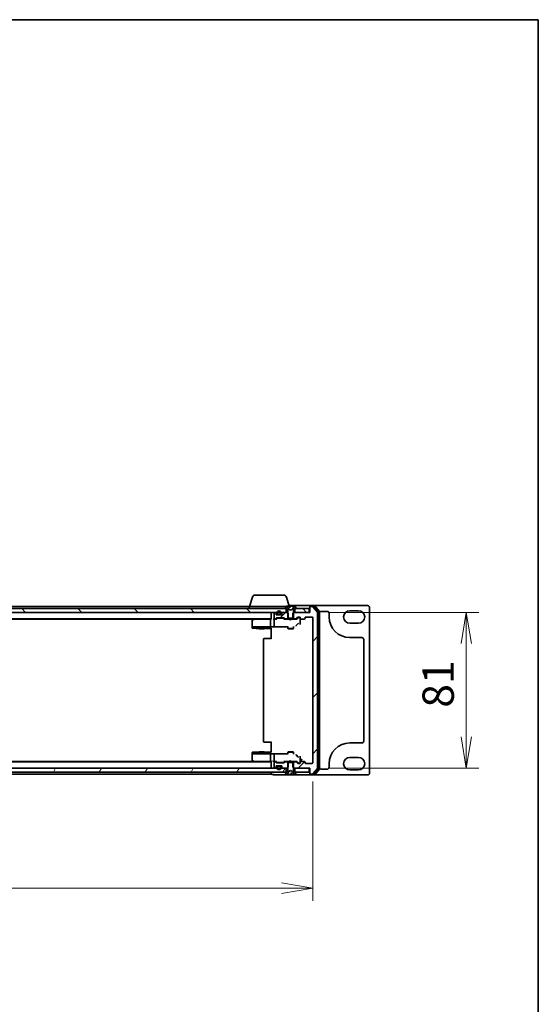
# Model space of a CAD drawing. Units: millimetres. Extents: x 7 to 8464, y 4 to 1830.
# Drawn here: x 2485 to 2754, y 1319 to 1830 of the extents above; entities that cross this region are included whole.
import ezdxf

# ---------------------------------------------------------------- set-up
doc = ezdxf.new("R2010")
doc.units = ezdxf.units.MM
doc.header["$LTSCALE"] = 0.5
doc.layers.get('Defpoints').update_dxf_attribs({"lineweight": 25})
for name, color, linetype, lineweight in [('Border (ISO)', 7, 'Continuous', 35), ('Dimension (ISO)', 7, 'Continuous', 18), ('Dimension (ISO) @ 1', 7, 'Continuous', 18), ('Hatch (ISO)', 1, 'Continuous', 18), ('Visible (ISO)', 7, 'Continuous', 35)]:
    doc.layers.add(name, color=color, linetype=linetype, lineweight=lineweight)
doc.styles.add('Note Text (TK)', font='MS PGothic.ttf')
doc.dimstyles.new('Default - Method 1b (TK)', dxfattribs={"dimscale": 0.5, "dimtxt": 2.5, "dimasz": 2.5, "dimexe": 1, "dimexo": 1.5, "dimgap": 1, "dimtad": 1, "dimrnd": 1e-08, "dimdsep": 46, "dimtxsty": 'Note Text (TK)', "dimblk": 'OPEN', "dimcen": 0.09, "dimdle": 5, "dimclrd": 100, "dimclre": 100, "dimclrt": 7, "dimadec": 1, "dimazin": 1, "dimtfac": 1, "dimtmove": 0, "dimatfit": 3, "dimldrblk": 'OPEN', "dimfxl": 1, "dimtolj": 1, "dimlwd": -1, "dimlwe": -1, "dimarcsym": 0})
pattern_1 = [(45, (118.5, -48), (-14.59292, 14.59292), [])]
pattern_2 = [(135.0002, (118.5, -48), (-14.59286, -14.59297), [])]

# ---------------------------------------------------------------- blocks, each defined once
blk = doc.blocks.new('図面枠 tk図枠')
at = {"layer": 'Border (ISO)'}
for p, q in [((14.5, 289), (405.5, 289)), ((405.5, 289), (405.5, 8))]:
    blk.add_line(p, q, dxfattribs=at)
blk = doc.blocks.new('_Open')
at = {"color": 0, "linetype": 'ByBlock', "lineweight": -2}
for p, q in [((-1, 0.167), (0, 0)), ((-1, -0.167), (0, 0)), ((0, 0), (-1, 0))]:
    blk.add_line(p, q, dxfattribs=at)
blk = doc.blocks.new('*D28')
at = {"layer": 'Defpoints', "color": 0}
for p in [(2214.12, 1444.36), (2637.12, 1444.36), (2637.12, 1379.23)]:
    blk.add_point(p, dxfattribs=at)
at = {"layer": 'Dimension (ISO)', "color": 100}
for p, q in [((2214.12, 1434.61), (2214.12, 1372.73)), ((2637.12, 1434.61), (2637.12, 1372.73)), ((2230.37, 1379.23), (2620.87, 1379.23))]:
    blk.add_line(p, q, dxfattribs=at)
at = {"layer": 'Dimension (ISO)', "color": 100, "xscale": 16.25, "yscale": 16.25, "zscale": 16.25, "rotation": 180}
blk.add_blockref('_Open', (2214.12, 1379.23), dxfattribs=at)
at = {"layer": 'Dimension (ISO)', "color": 100, "xscale": 16.25, "yscale": 16.25, "zscale": 16.25}
blk.add_blockref('_Open', (2637.12, 1379.23), dxfattribs=at)
at = {"layer": 'Dimension (ISO)', "color": 7, "insert": (2408.91, 1393.86), "char_height": 16.25, "attachment_point": 4, "style": 'Note Text (TK)'}
blk.add_mtext('\\A1;423', dxfattribs=at)
blk = doc.blocks.new('*D29')
at = {"layer": 'Defpoints', "color": 0}
for p in [(2635.32, 1522.56), (2635.32, 1441.56), (2716.87, 1441.56)]:
    blk.add_point(p, dxfattribs=at)
at = {"layer": 'Dimension (ISO)', "color": 100}
for p, q in [((2645.07, 1522.56), (2723.37, 1522.56)), ((2716.87, 1506.31), (2716.87, 1457.81)), ((2645.07, 1441.56), (2723.37, 1441.56))]:
    blk.add_line(p, q, dxfattribs=at)
at = {"layer": 'Dimension (ISO)', "color": 100, "xscale": 16.25, "yscale": 16.25, "zscale": 16.25}
for p, rotation in [((2716.87, 1522.56), 90), ((2716.87, 1441.56), 270)]:
    blk.add_blockref('_Open', p, dxfattribs=dict(at, rotation=rotation))
at = {"layer": 'Dimension (ISO)', "color": 7, "insert": (2702.25, 1473.02), "char_height": 16.25, "attachment_point": 4, "rotation": 90, "style": 'Note Text (TK)'}
blk.add_mtext('\\A1;81', dxfattribs=at)

msp = doc.modelspace()

# ---------------------------------------------------------------- hatches: boundary and pattern name
at = {"layer": 'Hatch (ISO)'}
h = msp.add_hatch(dxfattribs=at)
h.set_pattern_fill('ANSI31', color=256, scale=165.1, angle=90.0002105, style=0)
h.set_pattern_definition(pattern_2)
h.paths.add_polyline_path([(2227.87427, 1524.56453), (2227.87427, 1522.56453), (2229.5, 1522.56453), (2230.66427, 1522.56453), (2230.87487, 1522.56453), (2232.37367, 1522.56453), (2232.58427, 1522.56453), (2233.74853, 1522.56453), (2233.82427, 1522.56453), (2617.42427, 1522.56453), (2617.5, 1522.56453), (2618.66427, 1522.56453), (2618.87487, 1522.56453), (2620.37367, 1522.56453), (2620.58427, 1522.56453), (2621.74853, 1522.56453), (2623.37427, 1522.56453), (2623.37427, 1524.56453), (2622.82427, 1524.56453), (2228.42427, 1524.56453)])
h = msp.add_hatch(dxfattribs=at)
h.set_pattern_fill('ANSI31', color=256, scale=165.1, style=0)
h.set_pattern_definition(pattern_1)
edge = h.paths.add_edge_path()
edge.add_ellipse((2635.92427, 1438.86453), major_axis=(0, -0.3), ratio=1, start_angle=270, end_angle=360)
edge.add_line((2635.92427, 1438.56453), (2636.98375, 1438.56453))
edge.add_ellipse((2636.98375, 1438.86453), major_axis=(0.3, 0), ratio=1, start_angle=270, end_angle=320.1944289)
edge.add_line((2637.21422, 1438.67247), (2639.55473, 1441.48109))
edge.add_ellipse((2639.32427, 1441.67314), major_axis=(0.19206, 0.23047), ratio=1, start_angle=270, end_angle=309.8055711)
edge.add_line((2639.62427, 1441.67314), (2639.62427, 1522.45591))
edge.add_ellipse((2639.32427, 1522.45591), major_axis=(0, 0.3), ratio=1, start_angle=270, end_angle=309.8055711)
edge.add_line((2639.55473, 1522.64797), (2637.21422, 1525.45658))
edge.add_ellipse((2636.98375, 1525.26453), major_axis=(-0.19206, 0.23047), ratio=1, start_angle=270, end_angle=320.1944289)
edge.add_line((2636.98375, 1525.56453), (2635.92427, 1525.56453))
edge.add_ellipse((2635.92427, 1525.26453), major_axis=(-0.3, 0), ratio=1, start_angle=270, end_angle=360)
edge.add_line((2635.62427, 1525.26453), (2635.62427, 1522.56453))
edge.add_line((2635.62427, 1522.56453), (2635.32427, 1522.56453))
edge.add_line((2635.32427, 1522.56453), (2627.87427, 1522.56453))
edge.add_line((2627.87427, 1522.56453), (2627.35377, 1522.56453))
edge.add_line((2627.35377, 1522.56453), (2627.12427, 1522.33503))
edge.add_line((2627.12427, 1522.33503), (2626.85377, 1522.06453))
edge.add_line((2626.85377, 1522.06453), (2626.85377, 1519.56453))
edge.add_line((2626.85377, 1519.56453), (2626.85377, 1519.26453))
edge.add_line((2626.85377, 1519.26453), (2628.45, 1519.26453))
edge.add_ellipse((2628.45, 1519.56453), major_axis=(0.3, 0), ratio=1, start_angle=270, end_angle=315)
edge.add_line((2628.66214, 1519.35239), (2629.2864, 1519.97666))
edge.add_ellipse((2629.49853, 1519.76453), major_axis=(0.21213, 0.21213), ratio=1, start_angle=45, end_angle=90, ccw=False)
edge.add_line((2629.49853, 1520.06453), (2630.32427, 1520.06453))
edge.add_ellipse((2630.32427, 1519.76453), major_axis=(0.3, 0), ratio=1, start_angle=0, end_angle=90, ccw=False)
edge.add_line((2630.62427, 1519.76453), (2630.62427, 1519.36453))
edge.add_ellipse((2630.92427, 1519.36453), major_axis=(0, -0.3), ratio=1, start_angle=270, end_angle=360)
edge.add_line((2630.92427, 1519.06453), (2632.82427, 1519.06453))
edge.add_ellipse((2632.82427, 1519.36453), major_axis=(0.3, 0), ratio=1, start_angle=270, end_angle=360)
edge.add_line((2633.12427, 1519.36453), (2633.12427, 1519.76453))
edge.add_ellipse((2633.42427, 1519.76453), major_axis=(0, 0.3), ratio=1, start_angle=0, end_angle=90, ccw=False)
edge.add_line((2633.42427, 1520.06453), (2636.82427, 1520.06453))
edge.add_ellipse((2636.82427, 1519.76453), major_axis=(0.3, 0), ratio=1, start_angle=0, end_angle=90, ccw=False)
edge.add_line((2637.12427, 1519.76453), (2637.12427, 1444.36453))
edge.add_ellipse((2636.82427, 1444.36453), major_axis=(0, -0.3), ratio=1, start_angle=0, end_angle=90, ccw=False)
edge.add_line((2636.82427, 1444.06453), (2633.42427, 1444.06453))
edge.add_ellipse((2633.42427, 1444.36453), major_axis=(-0.3, 0), ratio=1, start_angle=0, end_angle=90, ccw=False)
edge.add_line((2633.12427, 1444.36453), (2633.12427, 1444.76453))
edge.add_ellipse((2632.82427, 1444.76453), major_axis=(0, 0.3), ratio=1, start_angle=270, end_angle=360)
edge.add_line((2632.82427, 1445.06453), (2630.92427, 1445.06453))
edge.add_ellipse((2630.92427, 1444.76453), major_axis=(-0.3, 0), ratio=1, start_angle=270, end_angle=360)
edge.add_line((2630.62427, 1444.76453), (2630.62427, 1444.36453))
edge.add_ellipse((2630.32427, 1444.36453), major_axis=(0, -0.3), ratio=1, start_angle=0, end_angle=90, ccw=False)
edge.add_line((2630.32427, 1444.06453), (2629.49853, 1444.06453))
edge.add_ellipse((2629.49853, 1444.36453), major_axis=(-0.3, 0), ratio=1, start_angle=45, end_angle=90, ccw=False)
edge.add_line((2629.2864, 1444.15239), (2628.66214, 1444.77666))
edge.add_ellipse((2628.45, 1444.56453), major_axis=(-0.21213, 0.21213), ratio=1, start_angle=270, end_angle=315)
edge.add_line((2628.45, 1444.86453), (2626.85377, 1444.86453))
edge.add_line((2626.85377, 1444.86453), (2626.85377, 1444.56453))
edge.add_line((2626.85377, 1444.56453), (2626.85377, 1442.06453))
edge.add_line((2626.85377, 1442.06453), (2627.12427, 1441.79403))
edge.add_line((2627.12427, 1441.79403), (2627.35377, 1441.56453))
edge.add_line((2627.35377, 1441.56453), (2627.87427, 1441.56453))
edge.add_line((2627.87427, 1441.56453), (2635.32427, 1441.56453))
edge.add_line((2635.32427, 1441.56453), (2635.62427, 1441.56453))
edge.add_line((2635.62427, 1441.56453), (2635.62427, 1438.86453))
h = msp.add_hatch(dxfattribs=at)
h.set_pattern_fill('ANSI31', color=256, scale=165.1, angle=90.0002105, style=0)
h.set_pattern_definition(pattern_2)
h.paths.add_polyline_path([(2635.32427, 1522.56453), (2635.32427, 1524.56453), (2628.42427, 1524.56453), (2627.87427, 1524.56453), (2627.87427, 1522.56453)])
h = msp.add_hatch(dxfattribs=at)
h.set_pattern_fill('ANSI31', color=256, scale=165.1, style=0)
h.set_pattern_definition(pattern_1)
edge = h.paths.add_edge_path()
edge.add_ellipse((2622.79853, 1519.56453), major_axis=(0.21213, -0.21213), ratio=1, start_angle=270, end_angle=315)
edge.add_line((2622.79853, 1519.26453), (2624.39477, 1519.26453))
edge.add_line((2624.39477, 1519.26453), (2624.39477, 1519.56453))
edge.add_line((2624.39477, 1519.56453), (2624.39477, 1522.06453))
edge.add_line((2624.39477, 1522.06453), (2624.12427, 1522.33503))
edge.add_line((2624.12427, 1522.33503), (2623.89477, 1522.56453))
edge.add_line((2623.89477, 1522.56453), (2623.37427, 1522.56453))
edge.add_line((2623.37427, 1522.56453), (2621.74853, 1522.56453))
edge.add_ellipse((2621.74853, 1522.26453), major_axis=(-0.3, 0), ratio=1, start_angle=270, end_angle=315)
edge.add_line((2621.5364, 1522.47666), (2621.21214, 1522.15239))
edge.add_ellipse((2621.42427, 1521.94026), major_axis=(-0.21213, -0.21213), ratio=1, start_angle=270, end_angle=315)
edge.add_line((2621.12427, 1521.94026), (2621.12427, 1521.56453))
edge.add_ellipse((2620.82427, 1521.56453), major_axis=(0, -0.3), ratio=1, start_angle=0, end_angle=90, ccw=False)
edge.add_line((2620.82427, 1521.26453), (2620.07427, 1521.26453))
edge.add_line((2620.07427, 1521.26453), (2619.17427, 1521.26453))
edge.add_line((2619.17427, 1521.26453), (2618.42427, 1521.26453))
edge.add_ellipse((2618.42427, 1521.56453), major_axis=(-0.3, 0), ratio=1, start_angle=0, end_angle=90, ccw=False)
edge.add_line((2618.12427, 1521.56453), (2618.12427, 1521.94026))
edge.add_ellipse((2617.82427, 1521.94026), major_axis=(0, 0.3), ratio=1, start_angle=270, end_angle=315)
edge.add_line((2618.0364, 1522.15239), (2617.71214, 1522.47666))
edge.add_ellipse((2617.5, 1522.26453), major_axis=(-0.21213, 0.21213), ratio=1, start_angle=270, end_angle=315)
edge.add_line((2617.5, 1522.56453), (2617.42427, 1522.56453))
edge.add_ellipse((2617.42427, 1522.26453), major_axis=(-0.3, 0), ratio=1, start_angle=270, end_angle=360)
edge.add_line((2617.12427, 1522.26453), (2617.12427, 1519.56453))
edge.add_ellipse((2617.42427, 1519.56453), major_axis=(0, -0.3), ratio=1, start_angle=270, end_angle=360)
edge.add_line((2617.42427, 1519.26453), (2617.8, 1519.26453))
edge.add_ellipse((2617.8, 1519.56453), major_axis=(0.3, 0), ratio=1, start_angle=270, end_angle=315)
edge.add_line((2618.01214, 1519.35239), (2618.3364, 1519.67666))
edge.add_ellipse((2618.54853, 1519.46453), major_axis=(0.21213, 0.21213), ratio=1, start_angle=45, end_angle=90, ccw=False)
edge.add_line((2618.54853, 1519.76453), (2622.05, 1519.76453))
edge.add_ellipse((2622.05, 1519.46453), major_axis=(0.3, 0), ratio=1, start_angle=45, end_angle=90, ccw=False)
edge.add_line((2622.26214, 1519.67666), (2622.5864, 1519.35239))
h = msp.add_hatch(dxfattribs=at)
h.set_pattern_fill('ANSI31', color=256, scale=165.1, angle=14.9999778, style=0)
h.set_pattern_definition([(60, (118.5, -48), (-17.8726, 10.31876), [])])
h.paths.add_polyline_path([(2227.87427, 1441.56453), (2227.87427, 1439.56453), (2228.42427, 1439.56453), (2622.82427, 1439.56453), (2623.37427, 1439.56453), (2623.37427, 1441.56453), (2621.74853, 1441.56453), (2620.58427, 1441.56453), (2620.37367, 1441.56453), (2618.87487, 1441.56453), (2618.66427, 1441.56453), (2617.5, 1441.56453), (2617.42427, 1441.56453), (2233.82427, 1441.56453), (2233.74853, 1441.56453), (2232.58427, 1441.56453), (2232.37367, 1441.56453), (2230.87487, 1441.56453), (2230.66427, 1441.56453), (2229.5, 1441.56453)])

# ---------------------------------------------------------------- linework, layer by layer
at = {"layer": 'Visible (ISO)'}
for p, q in [((2605.80357, 1530.49555), (2604.32427, 1525.56453)), ((2607.24031, 1531.56453), (2622.00822, 1531.56453)), ((2623.44496, 1530.49555), (2624.86427, 1525.76453)), ((2623.37427, 1524.56453), (2227.87427, 1524.56453)), ((2604.12427, 1525.56453), (2428.00427, 1525.56453)), ((2604.12427, 1525.56453), (2623.24427, 1525.56453)), ((2604.12427, 1525.56453), (2604.12427, 1524.56453)), ((2622.72427, 1524.70524), (2622.72427, 1524.66453)), ((2623.31512, 1525.67352), (2622.75658, 1524.81424)), ((2622.82427, 1524.56453), (2623.62427, 1524.56453)), ((2623.37427, 1522.56453), (2623.37427, 1524.56453)), ((2623.5642, 1525.76453), (2623.4828, 1525.76453)), ((2623.58983, 1525.76453), (2623.5642, 1525.76453)), ((2624.36849, 1525.76453), (2623.58983, 1525.76453)), ((2623.62427, 1524.56453), (2624.12427, 1523.76453)), ((2624.65547, 1524.19023), (2624.01209, 1525.48678)), ((2624.36849, 1525.76453), (2625.17977, 1525.76453)), ((2635.92427, 1526.06453), (2624.77427, 1526.06453)), ((2625.94818, 1525.76453), (2625.17977, 1525.76453)), ((2625.22958, 1525.71888), (2625.30504, 1524.8563)), ((2625.98734, 1525.76453), (2625.94818, 1525.76453)), ((2625.98734, 1525.76453), (2626.85355, 1525.76453)), ((2627.23644, 1525.48678), (2626.59307, 1524.19023)), ((2627.6331, 1525.76453), (2626.85355, 1525.76453)), ((2627.12427, 1523.76453), (2627.62427, 1524.56453)), ((2627.62427, 1524.56453), (2628.42427, 1524.56453)), ((2627.68433, 1525.76453), (2627.6331, 1525.76453)), ((2627.76573, 1525.76453), (2627.68433, 1525.76453)), ((2635.32427, 1524.56453), (2627.87427, 1524.56453)), ((2627.87427, 1524.56453), (2627.87427, 1522.56453)), ((2628.49196, 1524.81424), (2627.93342, 1525.67352)), ((2628.52427, 1524.66453), (2628.52427, 1524.70524)), ((2635.32427, 1522.56453), (2635.32427, 1524.56453)), ((2635.62427, 1525.46453), (2635.62427, 1525.76453)), ((2635.62427, 1525.46453), (2635.62427, 1525.26453)), ((2635.62427, 1525.26453), (2635.62427, 1522.56453)), ((2637.98375, 1526.06453), (2635.92427, 1526.06453)), ((2637.5829, 1525.76453), (2635.92427, 1525.76453)), ((2636.98375, 1525.56453), (2635.92427, 1525.56453)), ((2639.55473, 1522.64797), (2637.21422, 1525.45658)), ((2640.05473, 1522.96694), (2637.81337, 1525.65658)), ((2665.62427, 1526.06453), (2637.98375, 1526.06453)), ((2640.55473, 1523.14797), (2638.21422, 1525.95658)), ((2666.62427, 1439.06453), (2666.62427, 1525.06453)), ((2227.87427, 1522.56453), (2623.37427, 1522.56453)), ((2615.62427, 1522.56453), (2615.62427, 1522.26453)), ((2615.62427, 1522.26453), (2615.62427, 1518.97666)), ((2617.12427, 1522.26453), (2617.12427, 1519.56453)), ((2617.5, 1522.56453), (2617.42427, 1522.56453)), ((2618.0364, 1522.15239), (2617.71214, 1522.47666)), ((2618.01214, 1519.35239), (2618.3364, 1519.67666)), ((2618.12427, 1521.56453), (2618.12427, 1521.94026)), ((2618.12427, 1519.06453), (2618.53638, 1519.47664)), ((2619.12427, 1521.28453), (2618.31656, 1521.28453)), ((2620.82427, 1521.26453), (2618.42427, 1521.26453)), ((2618.54853, 1519.76453), (2622.05, 1519.76453)), ((2618.62427, 1522.28453), (2618.62427, 1521.78453)), ((2618.89198, 1519.56453), (2618.74856, 1519.56453)), ((2618.82427, 1521.78453), (2618.82427, 1522.28453)), ((2618.82427, 1522.28453), (2618.82427, 1521.78453)), ((2621.70656, 1519.56453), (2618.89198, 1519.56453)), ((2620.12427, 1521.48453), (2619.12427, 1521.48453)), ((2619.12427, 1521.48453), (2620.12427, 1521.48453)), ((2619.12427, 1521.28453), (2620.12427, 1521.28453)), ((2619.17427, 1521.28453), (2619.17427, 1521.26453)), ((2620.07427, 1521.28453), (2619.17427, 1521.28453)), ((2619.17427, 1521.26453), (2620.07427, 1521.26453)), ((2620.07427, 1521.26453), (2620.07427, 1521.28453)), ((2620.93197, 1521.28453), (2620.12427, 1521.28453)), ((2620.42427, 1522.28453), (2620.42427, 1521.78453)), ((2620.42427, 1521.78453), (2620.42427, 1522.28453)), ((2620.62427, 1521.78453), (2620.62427, 1522.28453)), ((2621.12427, 1521.94026), (2621.12427, 1521.56453)), ((2621.5364, 1522.47666), (2621.21214, 1522.15239)), ((2621.84997, 1519.56453), (2621.70656, 1519.56453)), ((2623.89477, 1522.56453), (2621.74853, 1522.56453)), ((2622.47427, 1519.06453), (2622.06215, 1519.47664)), ((2622.26214, 1519.67666), (2622.5864, 1519.35239)), ((2624.39477, 1522.06453), (2623.89477, 1522.56453)), ((2624.12427, 1522.56453), (2623.89477, 1522.56453)), ((2624.12427, 1523.76453), (2624.12427, 1519.56453)), ((2624.12427, 1519.56453), (2627.12427, 1519.56453)), ((2624.39477, 1519.26453), (2624.39477, 1522.06453)), ((2625.62427, 1523.66453), (2624.67678, 1524.16831)), ((2626.57175, 1524.16831), (2625.62427, 1523.66453)), ((2627.35377, 1522.56453), (2626.85377, 1522.06453)), ((2626.85377, 1522.06453), (2626.85377, 1519.26453)), ((2627.12427, 1519.56453), (2627.12427, 1523.76453)), ((2627.35377, 1522.56453), (2627.12427, 1522.56453)), ((2635.62427, 1522.56453), (2627.35377, 1522.56453)), ((2627.87427, 1522.56453), (2635.32427, 1522.56453)), ((2628.66214, 1519.35239), (2629.2864, 1519.97666)), ((2629.48638, 1519.77664), (2628.77427, 1519.06453)), ((2629.49853, 1520.06453), (2630.32427, 1520.06453)), ((2629.83506, 1519.86453), (2629.69856, 1519.86453)), ((2630.32427, 1519.86453), (2629.83506, 1519.86453)), ((2630.62427, 1519.76453), (2630.62427, 1519.36453)), ((2633.12427, 1519.36453), (2633.12427, 1519.76453)), ((2633.42427, 1520.06453), (2636.82427, 1520.06453)), ((2637.12427, 1519.76453), (2637.12427, 1444.36453)), ((2639.62427, 1441.67314), (2639.62427, 1522.45591)), ((2640.12427, 1441.35417), (2640.12427, 1522.77489)), ((2640.62427, 1441.17314), (2640.62427, 1522.95591)), ((2641.62427, 1523.06453), (2644.62427, 1523.06453)), ((2645.62427, 1522.06453), (2645.62427, 1520.18953)), ((2656.37427, 1523.43953), (2660.87427, 1523.43953)), ((2235.62427, 1519.26453), (2615.62427, 1519.26453)), ((2244.69093, 1519.06453), (2606.5576, 1519.06453)), ((2605.62427, 1518.21453), (2605.62427, 1515.17905)), ((2605.62427, 1515.17905), (2605.62427, 1515.06453)), ((2605.62427, 1515.06453), (2605.62427, 1514.8708)), ((2605.64705, 1515.06453), (2605.62427, 1515.06453)), ((2605.62427, 1514.8708), (2605.62427, 1514.59227)), ((2605.72454, 1515.06453), (2605.64705, 1515.06453)), ((2606.5051, 1515.06453), (2605.72454, 1515.06453)), ((2606.4776, 1519.00453), (2605.74427, 1518.45453)), ((2606.82427, 1519.26453), (2606.4776, 1519.00453)), ((2606.68766, 1515.06453), (2606.5051, 1515.06453)), ((2606.53206, 1518.92013), (2606.68766, 1518.76453)), ((2615.24853, 1519.06453), (2606.6576, 1519.06453)), ((2606.68766, 1515.06453), (2615.1462, 1515.06453)), ((2609.12427, 1514.49177), (2609.12427, 1514.21453)), ((2612.12427, 1514.49177), (2612.12427, 1514.21453)), ((2615.12427, 1518.76453), (2615.12427, 1515.22653)), ((2616.80401, 1515.06453), (2615.1462, 1515.06453)), ((2615.62427, 1519.06453), (2615.24853, 1519.06453)), ((2617.03283, 1515.01585), (2624.12427, 1515.01585)), ((2617.42427, 1519.06453), (2617.04853, 1519.06453)), ((2617.12427, 1518.76453), (2617.12427, 1515.78461)), ((2617.12427, 1515.78461), (2617.12427, 1515.34247)), ((2617.42427, 1519.26453), (2617.8, 1519.26453)), ((2618.30036, 1519.06453), (2617.42427, 1519.06453)), ((2625.12427, 1519.06453), (2622.29817, 1519.06453)), ((2622.79853, 1519.26453), (2624.39477, 1519.26453)), ((2623.82427, 1515.01585), (2623.82427, 1514.90224)), ((2624.12427, 1519.26453), (2624.12427, 1519.06453)), ((2624.12427, 1515.27789), (2624.12427, 1514.21453)), ((2626.85377, 1519.26453), (2624.39477, 1519.26453)), ((2625.18427, 1519.00453), (2625.12427, 1519.06453)), ((2625.62427, 1518.56453), (2625.18427, 1519.00453)), ((2625.62427, 1518.56453), (2626.06427, 1519.00453)), ((2626.12427, 1519.06453), (2626.06427, 1519.00453)), ((2628.95036, 1519.06453), (2626.12427, 1519.06453)), ((2626.85377, 1519.26453), (2628.45, 1519.26453)), ((2627.12427, 1519.26453), (2627.12427, 1519.06453)), ((2627.12427, 1515.27789), (2627.12427, 1514.21453)), ((2628.70857, 1515.82462), (2629.43886, 1516.55591)), ((2630.62427, 1517.75885), (2630.62427, 1519.36453)), ((2630.62427, 1516.24274), (2630.62427, 1517.75885)), ((2630.92427, 1519.06453), (2632.82427, 1519.06453)), ((2660.87427, 1516.93953), (2656.37427, 1516.93953)), ((2605.91641, 1514.29237), (2607.68723, 1514.24597)), ((2607.69509, 1514.24587), (2609.12427, 1514.24587)), ((2609.12427, 1514.21453), (2612.12427, 1514.21453)), ((2609.43099, 1514.06116), (2609.12427, 1514.21453)), ((2611.81754, 1514.06116), (2609.43099, 1514.06116)), ((2611.81754, 1514.06116), (2612.12427, 1514.21453)), ((2612.12427, 1514.24587), (2615.62427, 1514.24587)), ((2615.62427, 1514.2794), (2615.62427, 1513.28077)), ((2615.62427, 1508.76453), (2615.62427, 1513.28077)), ((2624.12427, 1514.21453), (2627.12427, 1514.21453)), ((2624.43099, 1514.06116), (2624.12427, 1514.21453)), ((2626.81754, 1514.06116), (2624.43099, 1514.06116)), ((2626.81754, 1514.06116), (2627.12427, 1514.21453)), ((2656.37427, 1509.43953), (2662.62427, 1509.43953)), ((2611.62427, 1508.76453), (2611.62427, 1455.36453)), ((2611.92427, 1509.06453), (2611.98285, 1509.06453)), ((2612.68995, 1509.06453), (2611.98285, 1509.06453)), ((2612.68995, 1509.06453), (2612.83137, 1509.06453)), ((2615.62427, 1509.06453), (2612.83137, 1509.06453)), ((2663.62427, 1508.43953), (2663.62427, 1455.68953)), ((2611.98285, 1455.06453), (2611.92427, 1455.06453)), ((2611.98285, 1455.06453), (2612.68995, 1455.06453)), ((2612.83137, 1455.06453), (2612.68995, 1455.06453)), ((2612.83137, 1455.06453), (2615.62427, 1455.06453)), ((2615.62427, 1450.84828), (2615.62427, 1455.36453)), ((2662.62427, 1454.68953), (2656.37427, 1454.68953)), ((2605.62427, 1449.53678), (2605.62427, 1449.25826)), ((2605.62427, 1449.25826), (2605.62427, 1449.06453)), ((2605.62427, 1449.06453), (2605.62427, 1448.95)), ((2605.62427, 1449.06453), (2605.64705, 1449.06453)), ((2605.62427, 1448.95), (2605.62427, 1445.91453)), ((2605.64705, 1449.06453), (2605.72454, 1449.06453)), ((2605.72454, 1449.06453), (2606.5051, 1449.06453)), ((2607.68723, 1449.88308), (2605.91641, 1449.83668)), ((2606.5051, 1449.06453), (2606.68766, 1449.06453)), ((2615.1462, 1449.06453), (2606.68766, 1449.06453)), ((2609.12427, 1449.88318), (2607.69509, 1449.88318)), ((2609.43099, 1450.06789), (2609.12427, 1449.91453)), ((2612.12427, 1449.91453), (2609.12427, 1449.91453)), ((2609.12427, 1449.63728), (2609.12427, 1449.91453)), ((2609.43099, 1450.06789), (2611.81754, 1450.06789)), ((2611.81754, 1450.06789), (2612.12427, 1449.91453)), ((2612.12427, 1449.63728), (2612.12427, 1449.91453)), ((2615.62427, 1449.88318), (2612.12427, 1449.88318)), ((2615.12427, 1448.90252), (2615.12427, 1445.36453)), ((2615.1462, 1449.06453), (2616.80401, 1449.06453)), ((2615.62427, 1450.84828), (2615.62427, 1449.84965)), ((2624.12427, 1449.1132), (2617.03283, 1449.1132)), ((2617.12427, 1448.78659), (2617.12427, 1448.34444)), ((2617.12427, 1448.34444), (2617.12427, 1445.36453)), ((2623.82427, 1449.22681), (2623.82427, 1449.1132)), ((2624.43099, 1450.06789), (2624.12427, 1449.91453)), ((2627.12427, 1449.91453), (2624.12427, 1449.91453)), ((2624.12427, 1448.85116), (2624.12427, 1449.91453)), ((2624.43099, 1450.06789), (2626.81754, 1450.06789)), ((2626.81754, 1450.06789), (2627.12427, 1449.91453)), ((2627.12427, 1448.85116), (2627.12427, 1449.91453)), ((2629.43886, 1447.57314), (2628.70857, 1448.30443)), ((2630.62427, 1446.3702), (2630.62427, 1447.88631)), ((2615.62427, 1444.86453), (2235.62427, 1444.86453)), ((2606.5576, 1445.06453), (2244.69093, 1445.06453)), ((2605.74427, 1445.67453), (2606.4776, 1445.12453)), ((2606.4776, 1445.12453), (2606.82427, 1444.86453)), ((2606.68766, 1445.36453), (2606.53206, 1445.20892)), ((2606.6576, 1445.06453), (2615.24853, 1445.06453)), ((2615.24853, 1445.06453), (2615.62427, 1445.06453)), ((2615.62427, 1445.15239), (2615.62427, 1441.86453)), ((2617.04853, 1445.06453), (2617.42427, 1445.06453)), ((2617.12427, 1444.56453), (2617.12427, 1441.86453)), ((2617.42427, 1445.06453), (2618.30036, 1445.06453)), ((2617.8, 1444.86453), (2617.42427, 1444.86453)), ((2618.3364, 1444.45239), (2618.01214, 1444.77666)), ((2618.53638, 1444.65241), (2618.12427, 1445.06453)), ((2619.12427, 1442.84453), (2618.31656, 1442.84453)), ((2618.42427, 1442.86453), (2620.82427, 1442.86453)), ((2622.05, 1444.36453), (2618.54853, 1444.36453)), ((2618.74856, 1444.56453), (2618.89198, 1444.56453)), ((2618.89198, 1444.56453), (2621.70656, 1444.56453)), ((2620.12427, 1442.84453), (2619.12427, 1442.84453)), ((2619.17427, 1442.86453), (2619.17427, 1442.84453)), ((2620.07427, 1442.86453), (2619.17427, 1442.86453)), ((2619.17427, 1442.84453), (2620.07427, 1442.84453)), ((2620.07427, 1442.84453), (2620.07427, 1442.86453)), ((2620.93197, 1442.84453), (2620.12427, 1442.84453)), ((2621.70656, 1444.56453), (2621.84997, 1444.56453)), ((2622.06215, 1444.65241), (2622.47427, 1445.06453)), ((2622.5864, 1444.77666), (2622.26214, 1444.45239)), ((2622.29817, 1445.06453), (2625.12427, 1445.06453)), ((2624.39477, 1444.86453), (2622.79853, 1444.86453)), ((2624.12427, 1444.86453), (2624.12427, 1445.06453)), ((2627.12427, 1444.56453), (2624.12427, 1444.56453)), ((2624.12427, 1444.56453), (2624.12427, 1440.36453)), ((2624.39477, 1442.06453), (2624.39477, 1444.86453)), ((2624.39477, 1444.86453), (2626.85377, 1444.86453)), ((2625.12427, 1445.06453), (2625.18427, 1445.12453)), ((2625.62427, 1445.56453), (2625.18427, 1445.12453)), ((2625.62427, 1445.56453), (2626.06427, 1445.12453)), ((2626.06427, 1445.12453), (2626.12427, 1445.06453)), ((2626.12427, 1445.06453), (2628.95036, 1445.06453)), ((2628.45, 1444.86453), (2626.85377, 1444.86453)), ((2626.85377, 1444.86453), (2626.85377, 1442.06453)), ((2627.12427, 1444.86453), (2627.12427, 1445.06453)), ((2627.12427, 1440.36453), (2627.12427, 1444.56453)), ((2629.2864, 1444.15239), (2628.66214, 1444.77666)), ((2628.77427, 1445.06453), (2629.48638, 1444.35241)), ((2630.32427, 1444.06453), (2629.49853, 1444.06453)), ((2629.69856, 1444.26453), (2629.83506, 1444.26453)), ((2629.83506, 1444.26453), (2630.32427, 1444.26453)), ((2630.62427, 1444.76453), (2630.62427, 1446.3702)), ((2630.62427, 1444.76453), (2630.62427, 1444.36453)), ((2631.62427, 1446.36646), (2630.62564, 1445.36783)), ((2632.82427, 1445.06453), (2630.92427, 1445.06453)), ((2633.12427, 1444.36453), (2633.12427, 1444.76453)), ((2636.82427, 1444.06453), (2633.42427, 1444.06453)), ((2645.62427, 1443.93953), (2645.62427, 1442.06453)), ((2656.37427, 1447.18953), (2660.87427, 1447.18953)), ((2623.37427, 1441.56453), (2227.87427, 1441.56453)), ((2227.87427, 1439.56453), (2623.37427, 1439.56453)), ((2428.00427, 1438.56453), (2615.62427, 1438.56453)), ((2615.62427, 1441.86453), (2615.62427, 1441.56453)), ((2615.62427, 1439.56453), (2615.62427, 1438.86453)), ((2615.62427, 1438.86453), (2615.62427, 1438.56453)), ((2615.92427, 1438.36453), (2616.62427, 1438.36453)), ((2616.62427, 1438.66453), (2616.62427, 1438.36453)), ((2616.92427, 1438.06453), (2620.62427, 1438.06453)), ((2617.42427, 1441.56453), (2617.5, 1441.56453)), ((2617.71214, 1441.65239), (2618.0364, 1441.97666)), ((2618.12427, 1442.18879), (2618.12427, 1442.56453)), ((2618.62427, 1442.34453), (2618.62427, 1441.84453)), ((2618.82427, 1441.84453), (2618.82427, 1442.34453)), ((2618.82427, 1442.34453), (2618.82427, 1441.84453)), ((2619.12427, 1442.64453), (2620.12427, 1442.64453)), ((2620.12427, 1442.64453), (2619.12427, 1442.64453)), ((2620.42427, 1442.34453), (2620.42427, 1441.84453)), ((2620.42427, 1441.84453), (2620.42427, 1442.34453)), ((2620.62427, 1441.84453), (2620.62427, 1442.34453)), ((2620.62427, 1438.06453), (2635.92427, 1438.06453)), ((2621.12427, 1442.56453), (2621.12427, 1442.18879)), ((2621.21214, 1441.97666), (2621.5364, 1441.65239)), ((2621.74853, 1441.56453), (2623.89477, 1441.56453)), ((2622.72427, 1439.46453), (2622.72427, 1439.42381)), ((2622.75658, 1439.31482), (2623.31512, 1438.45553)), ((2623.62427, 1439.56453), (2622.82427, 1439.56453)), ((2623.37427, 1439.56453), (2623.37427, 1441.56453)), ((2623.4828, 1438.36453), (2623.5642, 1438.36453)), ((2623.5642, 1438.36453), (2623.63515, 1438.36453)), ((2624.12427, 1440.36453), (2623.62427, 1439.56453)), ((2623.63515, 1438.36453), (2624.41361, 1438.36453)), ((2623.89477, 1441.56453), (2624.39477, 1442.06453)), ((2623.89477, 1441.56453), (2624.12427, 1441.56453)), ((2624.01209, 1438.64227), (2624.65547, 1439.93882)), ((2625.31135, 1438.36453), (2624.41361, 1438.36453)), ((2624.67678, 1439.96074), (2625.62427, 1440.46453)), ((2625.31135, 1438.36453), (2625.38139, 1438.36453)), ((2625.38139, 1438.36453), (2626.11603, 1438.36453)), ((2625.62427, 1440.46453), (2626.57175, 1439.96074)), ((2626.06622, 1438.41017), (2625.98342, 1439.35657)), ((2626.89347, 1438.36453), (2626.11603, 1438.36453)), ((2626.59307, 1439.93882), (2627.23644, 1438.64227)), ((2626.85377, 1442.06453), (2627.35377, 1441.56453)), ((2626.89347, 1438.36453), (2627.66996, 1438.36453)), ((2627.12427, 1441.56453), (2627.35377, 1441.56453)), ((2627.62427, 1439.56453), (2627.12427, 1440.36453)), ((2627.35377, 1441.56453), (2635.62427, 1441.56453)), ((2628.42427, 1439.56453), (2627.62427, 1439.56453)), ((2627.66996, 1438.36453), (2627.68433, 1438.36453)), ((2627.68433, 1438.36453), (2627.76573, 1438.36453)), ((2635.32427, 1441.56453), (2627.87427, 1441.56453)), ((2627.87427, 1441.56453), (2627.87427, 1439.56453)), ((2627.87427, 1439.56453), (2635.32427, 1439.56453)), ((2627.93342, 1438.45553), (2628.49196, 1439.31482)), ((2628.52427, 1439.42381), (2628.52427, 1439.46453)), ((2635.32427, 1439.56453), (2635.32427, 1441.56453)), ((2635.62427, 1441.56453), (2635.62427, 1438.86453)), ((2635.62427, 1438.86453), (2635.62427, 1438.66453)), ((2635.62427, 1438.36453), (2635.62427, 1438.66453)), ((2635.92427, 1438.56453), (2636.98375, 1438.56453)), ((2635.92427, 1438.36453), (2637.5829, 1438.36453)), ((2635.92427, 1438.06453), (2637.98375, 1438.06453)), ((2637.21422, 1438.67247), (2639.55473, 1441.48109)), ((2637.81337, 1438.47247), (2640.05473, 1441.16211)), ((2637.98375, 1438.06453), (2665.62427, 1438.06453)), ((2638.21422, 1438.17247), (2640.55473, 1440.98109)), ((2644.62427, 1441.06453), (2641.62427, 1441.06453)), ((2660.87427, 1440.68953), (2656.37427, 1440.68953))]:
    msp.add_line(p, q, dxfattribs=at)
for centre, radius, start, end in [((2607.24031, 1530.06453), 1.5, 90, 163.3007558), ((2622.00822, 1530.06453), 1.5, 16.6992442, 90), ((2622.92427, 1524.70524), 0.2, 146.9761324, 180), ((2622.82427, 1524.66453), 0.1, 180, 270), ((2623.4828, 1525.56453), 0.2, 90, 146.9761324), ((2623.5642, 1525.26453), 0.5, 26.3917032, 90), ((2625.17977, 1525.71453), 0.05, 5, 90), ((2627.68433, 1525.26453), 0.5, 90, 153.6082968), ((2627.76573, 1525.56453), 0.2, 33.0238676, 90), ((2628.42427, 1524.66453), 0.1, 270, 0), ((2628.32427, 1524.70524), 0.2, 0, 33.0238676), ((2635.92427, 1525.76453), 0.3, 90, 180), ((2635.92427, 1525.46453), 0.3, 90, 180), ((2635.92427, 1525.26453), 0.3, 90, 180), ((2636.98375, 1525.26453), 0.3, 39.8055711, 90), ((2637.5829, 1525.46453), 0.3, 39.8055711, 90), ((2637.98375, 1525.76453), 0.3, 39.8055711, 90), ((2665.62427, 1525.06453), 1, 0, 90), ((2615.92427, 1522.26453), 0.3, 90, 180), ((2617.42427, 1522.26453), 0.3, 90, 180), ((2617.42427, 1519.56453), 0.3, 180, 270), ((2617.5, 1522.26453), 0.3, 45, 90), ((2617.82427, 1521.94026), 0.3, 0, 45), ((2618.42427, 1521.56453), 0.3, 180, 270), ((2618.54853, 1519.46453), 0.3, 90, 135), ((2619.62427, 1522.28453), 1, 0, 180), ((2619.12427, 1521.78453), 0.5, 180, 270), ((2619.62427, 1522.28453), 0.8, 0, 180), ((2619.62427, 1522.28453), 0.8, 0, 180), ((2619.12427, 1521.78453), 0.3, 180, 270), ((2619.12427, 1521.78453), 0.3, 180, 270), ((2620.12427, 1521.78453), 0.3, 270, 0), ((2620.12427, 1521.78453), 0.5, 270, 0), ((2620.12427, 1521.78453), 0.3, 270, 0), ((2620.82427, 1521.56453), 0.3, 270, 0), ((2621.42427, 1521.94026), 0.3, 135, 180), ((2621.74853, 1522.26453), 0.3, 90, 135), ((2622.05, 1519.46453), 0.3, 45, 90), ((2624.70026, 1524.21246), 0.05, 206.3917032, 242), ((2626.54828, 1524.21246), 0.05, 298, 333.6082968), ((2629.49853, 1519.76453), 0.3, 90, 135), ((2630.32427, 1519.76453), 0.3, 0, 90), ((2630.32427, 1519.56453), 0.3, 0, 90), ((2633.42427, 1519.76453), 0.3, 90, 180), ((2636.82427, 1519.76453), 0.3, 0, 90), ((2639.32427, 1522.45591), 0.3, 0, 39.8055711), ((2639.82427, 1522.77489), 0.3, 0, 39.8055711), ((2640.32427, 1522.95591), 0.3, 0, 39.8055711), ((2641.62427, 1522.06453), 1, 90, 180), ((2644.62427, 1522.06453), 1, 0, 90), ((2656.37427, 1520.18953), 10.75, 180, 270), ((2656.37427, 1520.18953), 3.25, 90, 270), ((2660.87427, 1520.18953), 3.25, 270, 90), ((2605.92427, 1518.21453), 0.3, 126.8698976, 180), ((2605.92427, 1514.59227), 0.3, 180, 268.4989712), ((2606.6576, 1518.76453), 0.3, 113.4379842, 126.8698976), ((2606.6576, 1518.76453), 0.3, 90, 113.4379842), ((2617.42427, 1518.76453), 0.3, 148.7555453, 180), ((2617.42427, 1518.76453), 0.3, 90, 113.4379842), ((2617.8, 1519.56453), 0.3, 270, 315), ((2622.79853, 1519.56453), 0.3, 225, 270), ((2628.45, 1519.56453), 0.3, 270, 315), ((2630.92427, 1519.36453), 0.3, 180, 270), ((2632.82427, 1519.36453), 0.3, 270, 0), ((2607.69509, 1514.54587), 0.3, 268.4989712, 270), ((2662.62427, 1508.43953), 1, 0, 90), ((2611.92427, 1508.76453), 0.3, 90, 180), ((2611.92427, 1455.36453), 0.3, 180, 270), ((2656.37427, 1443.93953), 10.75, 90, 180), ((2662.62427, 1455.68953), 1, 270, 0), ((2605.92427, 1449.53678), 0.3, 91.5010288, 180), ((2607.69509, 1449.58318), 0.3, 90, 91.5010288), ((2605.92427, 1445.91453), 0.3, 180, 233.1301024), ((2606.6576, 1445.36453), 0.3, 233.1301024, 246.5620213), ((2606.6576, 1445.36453), 0.3, 246.5620044, 270), ((2617.42427, 1445.36453), 0.3, 180, 211.2444616), ((2617.42427, 1444.56453), 0.3, 90, 180), ((2617.42427, 1445.36453), 0.3, 246.5620158, 270), ((2617.8, 1444.56453), 0.3, 45, 90), ((2618.42427, 1442.56453), 0.3, 90, 180), ((2618.54853, 1444.66453), 0.3, 225, 270), ((2619.12427, 1442.34453), 0.5, 90, 180), ((2620.12427, 1442.34453), 0.5, 0, 90), ((2620.82427, 1442.56453), 0.3, 0, 90), ((2622.05, 1444.66453), 0.3, 270, 315), ((2622.79853, 1444.56453), 0.3, 90, 135), ((2628.45, 1444.56453), 0.3, 45, 90), ((2629.49853, 1444.36453), 0.3, 225, 270), ((2630.32427, 1444.56453), 0.3, 270, 0), ((2630.32427, 1444.36453), 0.3, 270, 0), ((2630.92427, 1444.76453), 0.3, 90, 180), ((2632.82427, 1444.76453), 0.3, 0, 90), ((2633.42427, 1444.36453), 0.3, 180, 270), ((2636.82427, 1444.36453), 0.3, 270, 0), ((2656.37427, 1443.93953), 3.25, 90, 270), ((2660.87427, 1443.93953), 3.25, 270, 90), ((2615.92427, 1441.86453), 0.3, 180, 270), ((2615.92427, 1438.66453), 0.3, 180, 270), ((2616.92427, 1438.36453), 0.3, 180, 270), ((2617.42427, 1441.86453), 0.3, 180, 270), ((2617.5, 1441.86453), 0.3, 270, 315), ((2617.82427, 1442.18879), 0.3, 315, 0), ((2619.62427, 1441.84453), 1, 180, 0), ((2619.12427, 1442.34453), 0.3, 90, 180), ((2619.12427, 1442.34453), 0.3, 90, 180), ((2619.62427, 1441.84453), 0.8, 180, 0), ((2619.62427, 1441.84453), 0.8, 180, 0), ((2620.12427, 1442.34453), 0.3, 0, 90), ((2620.12427, 1442.34453), 0.3, 0, 90), ((2621.42427, 1442.18879), 0.3, 180, 225), ((2621.74853, 1441.86453), 0.3, 225, 270), ((2622.82427, 1439.46453), 0.1, 90, 180), ((2622.92427, 1439.42381), 0.2, 180, 213.0238676), ((2623.4828, 1438.56453), 0.2, 213.0238676, 270), ((2623.5642, 1438.86453), 0.5, 270, 333.6082968), ((2624.70026, 1439.91659), 0.05, 118, 153.6082968), ((2626.11603, 1438.41453), 0.05, 185, 270), ((2626.54828, 1439.91659), 0.05, 26.3917032, 62), ((2627.68433, 1438.86453), 0.5, 206.3917032, 270), ((2627.76573, 1438.56453), 0.2, 270, 326.9761324), ((2628.42427, 1439.46453), 0.1, 0, 90), ((2628.32427, 1439.42381), 0.2, 326.9761324, 0), ((2635.92427, 1438.86453), 0.3, 180, 270), ((2635.92427, 1438.66453), 0.3, 180, 270), ((2635.92427, 1438.36453), 0.3, 180, 270), ((2636.98375, 1438.86453), 0.3, 270, 320.1944289), ((2637.5829, 1438.66453), 0.3, 270, 320.1944289), ((2637.98375, 1438.36453), 0.3, 270, 320.1944289), ((2639.32427, 1441.67314), 0.3, 320.1944289, 0), ((2639.82427, 1441.35417), 0.3, 320.1944289, 0), ((2640.32427, 1441.17314), 0.3, 320.1944289, 0), ((2641.62427, 1442.06453), 1, 180, 270), ((2644.62427, 1442.06453), 1, 270, 0), ((2665.62427, 1439.06453), 1, 270, 0)]:
    msp.add_arc(centre, radius, start, end, dxfattribs=at)
for centre, major_axis, ratio, start_param, end_param in [((2618.74856, 1519.26453), (-0.30004, 0), 0.999850756, 4.71238898, 5.497861771), ((2621.84997, 1519.26453), (0.30004, 0), 0.999850756, 0.785323536, 1.570796327), ((2629.69856, 1519.56453), (-0.30004, 0), 0.999850756, 4.71238898, 5.497861771), ((2606.68766, 1518.78707), (0.24115, 0.48229), 0.37002441, 1.47901306, 1.753739894), ((2615.24853, 1518.76453), (0, -0.3), 0.414213562, 3.141592654, 4.71238898), ((2615.54853, 1515.23765), (-0.42397, -0.02222), 0.70662175, 6.246169745, 6.261514061), ((2615.24853, 1515.22193), (0.00786, -0.29998), 0.413811944, 4.701553357, 5.253884818), ((2615.92427, 1518.76453), (-0.27716, 0.27716), 0.414213562, 0.392699082, 1.178097245), ((2616.74853, 1518.76453), (0.27716, 0.27716), 0.414213562, 1.178097245, 1.963495408), ((2617.04853, 1518.76453), (-0.42426, 0), 0.707106781, 4.71238898, 5.497787144), ((2617.04853, 1515.31626), (-0.42397, -0.02222), 0.70662175, 0.919521751, 1.496765203), ((2617.42427, 1515.35819), (-0.21213, -0.22354), 0.948964567, 5.497787144, 5.534802706), ((2617.42427, 1515.33595), (0.21984, -0.20862), 0.978519053, 3.926990817, 5.460771582), ((2617.42427, 1518.78707), (-0.25155, 0.48303), 0.33843751, 1.121615625, 1.396342459), ((2617.45649, 1518.76453), (-0.64874, 0.20444), 0.33843751, 4.818639154, 5.053070268), ((2618.4035, 1518.76453), (0.12456, -0.29583), 0.400410446, 2.331066929, 2.974568038), ((2622.19504, 1518.76453), (-0.12456, -0.29583), 0.400410446, 3.308617269, 3.952118378), ((2628.3, 1515.82462), (-0.21761, -0.21761), 0.948964567, 0.811578102, 1.596976266), ((2628.72427, 1515.82462), (-0.2999, -0.2999), 0.026185922, 4.738568919, 5.471607205), ((2629.0535, 1518.76453), (0.12456, -0.29583), 0.400410446, 2.331066929, 2.974568038), ((2629.43886, 1516.54019), (0.2999, 0.30072), 0.026149986, 1.301951482, 1.544580526), ((2629.43886, 1516.96503), (-0.19264, -0.43145), 0.533024592, 0.93992778, 1.804447454), ((2615.54853, 1448.8914), (-0.42397, 0.02222), 0.70662175, 0.021671246, 0.037015562), ((2615.24853, 1448.90712), (0.00786, 0.29998), 0.413811944, 1.029300489, 1.58163195), ((2617.04853, 1448.81279), (-0.42397, 0.02222), 0.70662175, 4.786420104, 5.363663556), ((2617.42427, 1448.77086), (0.21213, -0.22354), 0.948964567, 3.889975255, 3.926990817), ((2617.42427, 1448.7931), (0.21984, 0.20862), 0.978519053, 0.822413725, 2.35619449), ((2628.3, 1448.30443), (0.21761, -0.21761), 0.948964567, 1.544616388, 2.330014551), ((2628.72427, 1448.30443), (-0.2999, 0.2999), 0.026185922, 0.811578102, 1.544616388), ((2606.68766, 1445.34198), (0.24115, -0.48229), 0.37002441, 4.529445413, 4.804172247), ((2615.24853, 1445.36453), (0, 0.3), 0.414213562, 1.570796327, 3.141592654), ((2615.92427, 1445.36453), (-0.27716, -0.27716), 0.414213562, 5.105088062, 5.890486225), ((2616.74853, 1445.36453), (0.27716, -0.27716), 0.414213562, 4.319689899, 5.105088062), ((2617.04853, 1445.36453), (-0.42426, 0), 0.707106781, 0.785398163, 1.570796327), ((2617.42427, 1445.34198), (-0.25155, -0.48303), 0.33843751, 4.886842848, 5.161569735), ((2617.45649, 1445.36453), (-0.64874, -0.20444), 0.33843751, 1.230115039, 1.464546153), ((2618.4035, 1445.36453), (0.12456, 0.29583), 0.400410446, 3.308617269, 3.952118378), ((2618.74856, 1444.86453), (-0.30004, 0), 0.999850756, 0.785323536, 1.570796327), ((2621.84997, 1444.86453), (0.30004, 0), 0.999850756, 4.71238898, 5.497861771), ((2622.19504, 1445.36453), (-0.12456, 0.29583), 0.400410446, 2.331066929, 2.974568038), ((2629.0535, 1445.36453), (0.12456, 0.29583), 0.400410446, 3.308617269, 3.952118378), ((2629.43886, 1447.58886), (0.2999, -0.30072), 0.026149986, 4.738604781, 4.981233825), ((2629.69856, 1444.56453), (-0.30004, 0), 0.999850756, 0.785323536, 1.570796327), ((2629.43886, 1447.16402), (-0.19264, 0.43145), 0.533024592, 4.478737853, 5.343257527), ((2631.62427, 1445.36509), (-1, 0), 0.052407779, 6.23082543, 6.283185307)]:
    msp.add_ellipse(centre, major_axis=major_axis, ratio=ratio, start_param=start_param, end_param=end_param, dxfattribs=at)
for points, knots in [([(2606.53206, 1518.92013), (2606.52899, 1518.94384), (2606.52789, 1518.96779), (2606.52948, 1519.00693), (2606.5331, 1519.02677), (2606.53827, 1519.03977)], [0.17254787302, 0.17254787302, 0.17254787302, 0.17254787302, 0.18054021457, 0.18054021457, 0.18994054587, 0.18994054587, 0.18994054587, 0.18994054587]), ([(2617.30494, 1519.03977), (2617.29868, 1519.03706), (2617.2926, 1519.03417), (2617.2601, 1519.01741), (2617.23095, 1518.99592), (2617.1948, 1518.95896), (2617.17944, 1518.93936), (2617.16778, 1518.92013)], [0.25088675713, 0.25088675713, 0.25088675713, 0.25088675713, 0.25287796936, 0.25287796936, 0.26195841823, 0.26195841823, 0.26838803202, 0.26838803202, 0.26838803202, 0.26838803202]), ([(2606.53827, 1445.08928), (2606.53719, 1445.09199), (2606.5362, 1445.09488), (2606.53123, 1445.11164), (2606.52844, 1445.13313), (2606.52834, 1445.17009), (2606.52957, 1445.18969), (2606.53206, 1445.20892)], [0.25088676602, 0.25088676602, 0.25088676602, 0.25088676602, 0.25287796936, 0.25287796936, 0.26195841823, 0.26195841823, 0.26838803202, 0.26838803202, 0.26838803202, 0.26838803202]), ([(2617.30494, 1445.08928), (2617.2994, 1445.09168), (2617.29392, 1445.09426), (2617.26, 1445.11147), (2617.23376, 1445.13084), (2617.19643, 1445.16805), (2617.17996, 1445.18883), (2617.16778, 1445.20892)], [0.38103121919, 0.38103121919, 0.38103121919, 0.38103121919, 0.38274190298, 0.38274190298, 0.39176165425, 0.39176165425, 0.39855363269, 0.39855363269, 0.39855363269, 0.39855363269])]:
    msp.add_open_spline(points, degree=3, knots=knots, dxfattribs=at)

# ---------------------------------------------------------------- block references
at = {"xscale": 6.5, "yscale": 6.5, "zscale": 6.5}
msp.add_blockref('図面枠 tk図枠', (118.5, -48), dxfattribs=at)

# ---------------------------------------------------------------- dimensions: what is measured, and where the dimension line sits
at = {"layer": 'Dimension (ISO) @ 1', "color": 100}
dim = msp.add_linear_dim(base=(2716.87002, 1441.56453), p1=(2635.32427, 1522.56453), p2=(2635.32427, 1441.56453), angle=90, dimstyle='Default - Method 1b (TK)', override={"dimscale": 1, "dimtxt": 16.25, "dimasz": 16.25, "dimexe": 6.5, "dimexo": 9.75, "dimgap": 6.5, "dimdec": 2, "dimcen": 0.585, "dimtol": 0, "dimlim": 0, "dimtp": 0, "dimtm": 0, "dimtdec": 2, "dimtix": 0, "dimtofl": 0, "dimtmove": 0, "dimatfit": 1}, dxfattribs=at)
dim.commit()
dim.dimension.update_dxf_attribs({"geometry": '*D29', "text_midpoint": (2716.87002, 1482.06453), "dimtype": 128})
dim = msp.add_linear_dim(base=(2637.12427, 1379.23177), p1=(2214.12427, 1444.36453), p2=(2637.12427, 1444.36453), dimstyle='Default - Method 1b (TK)', override={"dimscale": 1, "dimtxt": 16.25, "dimasz": 16.25, "dimexe": 6.5, "dimexo": 9.75, "dimgap": 6.5, "dimdec": 2, "dimcen": 0.585, "dimtol": 0, "dimlim": 0, "dimtp": 0, "dimtm": 0, "dimtdec": 2, "dimtix": 0, "dimtofl": 0, "dimtmove": 0, "dimatfit": 1}, dxfattribs=at)
dim.commit()
dim.dimension.update_dxf_attribs({"geometry": '*D28', "text_midpoint": (2425.62427, 1379.23177), "dimtype": 128})

doc.saveas('drawing.dxf')
